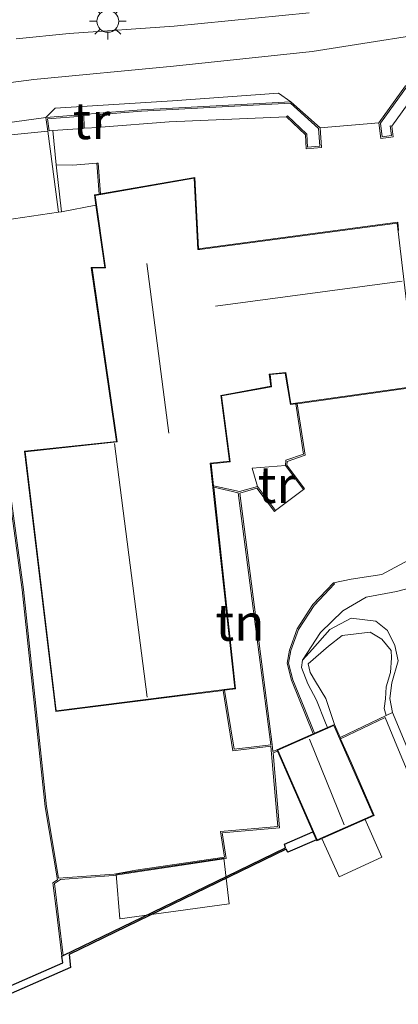
# Model space of a CAD drawing. Units: metres. Extents: x 114424 to 120003, y 437498 to 439773.
# Drawn here: x 115231 to 115257, y 437543 to 437610 of the extents above; entities that cross this region are included whole.
import ezdxf
from ezdxf.enums import TextEntityAlignment as Align

# ---------------------------------------------------------------- set-up
doc = ezdxf.new("R2010")
doc.units = ezdxf.units.M
doc.linetypes.add('GW-RAAI', pattern=[19, 15, -1, 2, -1])
doc.layers.get('0').update_dxf_attribs({"lineweight": 25})
for name, color, linetype, lineweight in [('B-ME-AL-OVERIG-GV-B7', 7, 'BV-GELEIDERAIL', 18), ('B-ME-GW-KRUINLIJN-L-B1', 93, 'Continuous', 18), ('B-ME-GW-TEENLIJN-L-B1', 93, 'Continuous', 18), ('B-ME-IE-GRONDWERKLIJN-GROND_INGERICHT-GV-B6', 253, 'Continuous', 18), ('B-ME-IE-MEUBILAIR_WEGMEUBILAIR-LICHTMAST-S-B1', 8, 'Continuous', 18), ('B-ME-KG-KADASTRAAL-DAKRAND-L-B1', 13, 'Continuous', 18), ('B-ME-KG-KADASTRAAL-NOKLIJN-L-B1', 13, 'Continuous', 18), ('B-ME-MW-MUUR-GV-B6', 8, 'IE-TERREINAFSCHEIDING-KUNSTMATIG', 18), ('B-ME-OB-WATERLIJN-L-B1', 133, 'OB-WATERLIJN', 18), ('B-ME-OG-BEBOUWING-GV-B6', 173, 'Continuous', 18), ('B-ME-OG-WATER-GV-B6', 153, 'Continuous', 18), ('B-ME-VH-VERH_SOORT-BETON-OVERIG-GV-B6', 8, 'IE-TERREINAFSCHEIDING-NATUURLIJK-HOUTWAL', 18), ('B-ME-VH-VERH_SOORT-BITUMEN-GV-B6', 8, 'IE-TERREINAFSCHEIDING-NATUURLIJK-HOUTWAL', 18), ('B-ME-VH-VERH_SOORT-HOUT-GV-B7', 8, 'GW-RAAI', 18), ('B-ME-VV-KADEMUUR-GV-B6', 10, 'Continuous', 25)]:
    doc.layers.add(name, color=color, linetype=linetype, lineweight=lineweight)
doc.styles.add('NLCS-ISO', font='NLCS-ISO.TTF')
doc.linetypes.add('BV-GELEIDERAIL', pattern='A,10,-3,[108,NLCS.SHX,S=1,R=0,X=0,Y=0],-3', length=16)
doc.linetypes.add('IE-TERREINAFSCHEIDING-KUNSTMATIG', pattern='A,4,[82,NLCS.SHX,S=0.75,R=90,X=0,Y=0],4,-2', length=10)
doc.linetypes.add('IE-TERREINAFSCHEIDING-NATUURLIJK-HOUTWAL', pattern='A,7,-1.5,[67,NLCS.SHX,S=0.75,R=45,X=0,Y=0],-1.5,7,-1.5,[70,NLCS.SHX,S=0.75,R=0,X=0,Y=0],-1.5', length=20)
doc.linetypes.add('OB-WATERLIJN', pattern='A,10,[32,NLCS.SHX,S=2,R=0,X=0,Y=0],-12', length=22)

# ---------------------------------------------------------------- blocks, each defined once
blk = doc.blocks.new('d38bz_FeatureWriter_4_40_FMEBLOCK11')
at = {"layer": 'B-ME-OB-WATERLIJN-L-B1'}
blk.add_polyline3d([(0.614, -3.641, -0.195), (6.377, -1.114, -0.195), (6.268, -0.231, -0.195), (21.131, 6.967, -0.195), (21.25, 6.754, -0.195), (23.197, 7.611, -0.195), (23.226, 7.541, -0.195), (27.162, 9.271, -0.195), (25.594, 12.837, -0.195), (24.855, 14.517, -0.195), (27.903, 15.962, -0.195), (28.706, 14.036, -0.195), (30.046, 10.82, -0.195)], dxfattribs=at)
blk = doc.blocks.new('lantaarnpaal')
for p, q in [((-0.884, 0.884), (-0.53, 0.53)), ((0, 0.75), (0, 1.25)), ((0.53, 0.53), (0.884, 0.884)), ((-0.75, 0), (-1.25, 0)), ((0.75, 0), (1.25, 0)), ((-0.53, -0.53), (-0.884, -0.884)), ((0.53, -0.53), (0.884, -0.884)), ((0, -0.75), (0, -1.25))]:
    blk.add_line(p, q)
blk.add_circle((0, 0), 0.75)

msp = doc.modelspace()

# ---------------------------------------------------------------- linework, layer by layer
at = {"layer": 'B-ME-AL-OVERIG-GV-B7'}
msp.add_polyline3d([(115255, 437555.614, 2.827), (115256.185, 437552.995, 2.827), (115253.257, 437551.669, 2.827), (115252.071, 437554.288, 2.827), (115255, 437555.614, 2.827)], dxfattribs=at)
at = {"layer": 'B-ME-GW-KRUINLIJN-L-B1'}
for points in [[(115070.988, 437573.2688, 5.1575), (115078.1072, 437573.3003, 5.1852), (115085.4575, 437573.6827, 5.139), (115095.9829, 437575.2077, 5.1205), (115105.3438, 437576.7727, 5.1759), (115113.4078, 437578.1059, 5.1759), (115120.6316, 437579.4672, 5.1436), (115134.2601, 437582.4545, 5.0367), (115149.478, 437586.133, 4.9535), (115167.7045, 437590.8442, 4.6536), (115183.8007, 437595.4214, 4.5971), (115196.4474, 437599.0745, 4.606), (115208.1735, 437602.2617, 4.6298), (115218.3702, 437604.3448, 4.5288), (115232.3636, 437606.1791, 4.5051), (115241.9048, 437607.0918, 4.4575), (115251.4041, 437608.0779, 4.3358), (115262.1137, 437609.7726, 4.2823), (115269.0729, 437611.2079, 4.312), (115277.0022, 437611.8443, 4.4605), (115287.5007, 437612.544, 4.416), (115297.0332, 437612.5672, 4.4813), (115306.4346, 437612.5644, 4.5555), (115314.865, 437612.6793, 4.7456)], [(115233.3054, 437602.6494, 4.4648), (115229.4159, 437602.2582, 4.5018), (115224.374, 437601.6299, 4.4106)], [(115236.6641, 437600.4515, 5.0696), (115235.0242, 437600.3041, 5.0096), (115233.8913, 437600.3268, 4.9845)], [(115252.868, 437571.754, 2.829), (115254.073, 437572.008, 2.946), (115256.173, 437572.335, 3.002), (115258.002, 437573.301, 3.026), (115259.001, 437574.441, 3.014), (115259.789, 437576.534, 3.035), (115260.428, 437581.9676, 3.0676)], [(115256.903, 437562.897, 1.349), (115256.733, 437563.847, 1.495), (115256.852, 437564.925, 1.626), (115257.284, 437566.422, 1.791), (115257.073, 437567.478, 1.948), (115256.567, 437568.489, 2.074), (115255.762, 437569.133, 2.139), (115254.072, 437569.345, 2.153), (115252.623, 437568.561, 2.111), (115251.434, 437567.222, 2.105), (115250.753, 437566.48, 2.1), (115250.687, 437565.97, 2.089), (115251.11, 437564.845, 1.963), (115251.714, 437563.74, 1.793), (115252.322, 437562.188, 1.769), (115252.464, 437561.869, 1.727)]]:
    msp.add_polyline3d(points, dxfattribs=at)
at = {"layer": 'B-ME-GW-TEENLIJN-L-B1'}
msp.add_line((115234.2491, 437597.1183, 3.5795), (115236.6025, 437597.5743, 3.6222), dxfattribs=at)
for points in [[(115225.5356, 437595.1059, 3.5036), (115228.9877, 437595.6329, 3.6283), (115229.08, 437596.3756, 3.6907), (115234.0324, 437597.0959, 3.6262)], [(115268.139, 437581.503, 2.5531), (115264.263, 437581.419, 2.452), (115263.004, 437581.377, 2.434), (115262.257, 437580.696, 2.434), (115262.369, 437579.2, 2.368), (115261.903, 437575.075, 2.314), (115260.936, 437573.051, 2.32), (115259.2, 437571.688, 2.398), (115257.181, 437571.165, 2.395), (115255.111, 437570.787, 2.311), (115253.509, 437569.848, 2.189), (115251.982, 437568.365, 2.12), (115250.753, 437566.48, 2.1)], [(115252.926, 437562.072, 0.407), (115252.349, 437563.85, 0.627), (115251.641, 437565.022, 0.736), (115251.27, 437565.62, 0.758), (115251.131, 437566.224, 0.79), (115252.528, 437567.428, 0.978), (115253.45, 437568.16, 1.028), (115255.375, 437568.387, 1.11), (115256.17, 437567.909, 1.151), (115256.819, 437567.13, 1.13), (115256.835, 437566.626, 1.091), (115256.777, 437565.627, 0.817), (115256.468, 437564.652, 0.636), (115256.431, 437563.837, 0.584), (115256.325, 437563.175, 0.531), (115256.473, 437562.693, 0.53)]]:
    msp.add_polyline3d(points, dxfattribs=at)
at = {"layer": 'B-ME-IE-GRONDWERKLIJN-GROND_INGERICHT-GV-B6'}
for points in [[(115251.1981, 437610.7313, 4.2871), (115241.9567, 437609.806, 4.4125), (115234.7813, 437609.3252, 4.4376), (115231.1546, 437608.9429, 4.5672)], [(115257.325, 437595.855, 4.762), (115257.259, 437596.407, 4.933), (115243.615, 437594.598, 4.844), (115243.377, 437599.474, 4.996), (115236.9268, 437598.3528, 5.0696), (115236.7638, 437600.4592, 5.0696), (115236.6641, 437600.4515, 5.0696), (115235.0242, 437600.3041, 5.0096), (115233.8913, 437600.3268, 4.9845), (115233.6602, 437602.6884, 5.1858), (115235.7049, 437602.8284, 5.0962), (115235.8046, 437602.8352, 5.1), (115236.8337, 437602.8986, 5.1429), (115236.9333, 437602.9063, 5.1461), (115241.6142, 437603.2662, 5.1495), (115249.643, 437603.6126, 5.0395), (115250.9526, 437602.3826, 5.119), (115250.9976, 437601.434, 5.0833), (115252.0373, 437601.5121, 5.0707), (115251.9445, 437602.8654, 4.909), (115255.975, 437603.2093, 4.7272), (115256.1015, 437602.1456, 4.974), (115256.9456, 437602.246, 5.0395), (115256.8583, 437602.9797, 5.0769), (115258.277, 437604.9382, 5.1105)], [(115225.5356, 437595.1059, 3.5036), (115224.374, 437601.6299, 4.4106), (115229.4159, 437602.2582, 4.5018), (115233.3054, 437602.6494, 4.4648), (115233.6231, 437600.2331, 4.2447), (115234.0324, 437597.0959, 3.6262), (115229.08, 437596.3756, 3.6907), (115228.9877, 437595.6329, 3.6283), (115225.5356, 437595.1059, 3.5036)], [(115236.8278, 437598.3356, 4.0171), (115236.502, 437598.279, 3.9147), (115236.6025, 437597.5743, 3.6222), (115234.2491, 437597.1183, 3.5795), (115233.8913, 437600.3268, 4.9845), (115235.0242, 437600.3041, 5.0096), (115236.6641, 437600.4515, 5.0696), (115236.8278, 437598.3356, 4.0171)], [(115229.08, 437596.3756, 3.6907), (115234.0324, 437597.0959, 3.6262), (115234.2491, 437597.1183, 3.5795), (115236.6025, 437597.5743, 3.6222), (115237.21, 437593.321, 3.6), (115236.281, 437593.314, 3.6), (115238.016, 437581.43, 3.6), (115231.704, 437580.765, 3.6), (115233.848, 437562.957, 3.6), (115241.825, 437563.96, 3.6), (115245.31, 437564.398, 3.689), (115245.979, 437560.267, 3.674), (115248.587, 437560.583, 3.706), (115249.061, 437555.089, 3.7), (115245.127, 437554.767, 3.714), (115245.401, 437553.002, 3.712), (115239.326, 437552.11, 3.61), (115237.858, 437551.851, 3.573), (115234.051, 437551.562, 3.647), (115233.225, 437556.467, 3.689), (115231.656, 437571.292, 3.762), (115230.003, 437583.211, 3.543)], [(115249.92, 437583.94, 4.418), (115250.291, 437583.992, 4.532), (115250.807, 437580.554, 4.518), (115249.592, 437580.135, 4.484), (115249.574, 437579.775, 4.44), (115247.296, 437579.6, 4.418), (115247.668, 437578.346, 4.429), (115246.433, 437577.993, 4.429), (115244.653, 437578.398, 4.428), (115244.489, 437579.903, 4.418), (115245.792, 437580.023, 4.418), (115245.21, 437584.547, 4.418), (115248.627, 437585.157, 4.418), (115248.523, 437585.991, 4.418), (115249.562, 437586.091, 4.418), (115249.92, 437583.94, 4.418)], [(115252.868, 437571.754, 2.829), (115251.459, 437570.28, 2.756), (115250.389, 437568.615, 2.739), (115249.844, 437567.16, 2.736), (115249.691, 437566.258, 2.733), (115249.981, 437565.097, 2.736), (115251.484, 437561.438, 2.646), (115248.991, 437560.342, 2.646), (115248.717, 437560.233, 2.647), (115248.678, 437560.695, 2.647), (115246.446, 437577.893, 3.131), (115247.629, 437578.231, 3.131), (115248.826, 437576.644, 3.131), (115248.906, 437576.704, 3.208), (115250.812, 437578.134, 3.218), (115250.892, 437578.194, 3.131), (115249.675, 437579.807, 3.131), (115249.688, 437580.062, 3.168), (115250.918, 437580.487, 3.203), (115250.39, 437584.006, 3.217), (115258.608, 437585.167, 3.1)], [(115229.904, 437583.199, 2.9886), (115231.557, 437571.28, 3.0024), (115233.126, 437556.453, 2.638), (115233.968, 437551.456, 2.3732), (115233.657, 437551.259, 2.1305), (115233.898, 437549.3, 2.0815), (115234.2748, 437546.243, 2.0383), (115234.332, 437545.779, 2.0318), (115229.476, 437543.651, 2.0367)], [(115246.343, 437577.911, 4.09), (115248.579, 437560.682, 4.148), (115246.062, 437560.378, 4.117), (115245.409, 437564.41, 4.132), (115246.169, 437564.506, 4.132), (115244.665, 437578.293, 4.089), (115246.343, 437577.911, 4.09)], [(115259.2, 437571.688, 2.398), (115257.181, 437571.165, 2.395), (115255.111, 437570.787, 2.311), (115253.509, 437569.848, 2.189), (115251.982, 437568.365, 2.12), (115250.753, 437566.48, 2.1), (115250.687, 437565.97, 2.089), (115251.11, 437564.845, 1.963), (115251.714, 437563.74, 1.793), (115252.322, 437562.188, 1.769), (115252.464, 437561.869, 1.727), (115251.576, 437561.479, 1.759), (115250.857, 437563.228, 1.801), (115250.076, 437565.129, 2.111), (115249.793, 437566.262, 2.117), (115249.941, 437567.134, 2.119), (115250.479, 437568.57, 2.185), (115251.538, 437570.218, 2.364), (115252.941, 437571.685, 2.635), (115252.868, 437571.754, 2.829), (115254.073, 437572.008, 2.946), (115256.173, 437572.335, 3.002), (115258.002, 437573.301, 3.026)], [(115258.002, 437573.301, 3.026), (115256.173, 437572.335, 3.002), (115254.073, 437572.008, 2.946), (115252.868, 437571.754, 2.829)], [(115258.862, 437558.197, 1.375), (115256.903, 437562.897, 1.349), (115256.733, 437563.847, 1.495), (115256.852, 437564.925, 1.626), (115257.284, 437566.422, 1.791), (115257.073, 437567.478, 1.948), (115256.567, 437568.489, 2.074), (115255.762, 437569.133, 2.139), (115254.072, 437569.345, 2.153), (115252.623, 437568.561, 2.111), (115251.434, 437567.222, 2.105), (115250.753, 437566.48, 2.1), (115251.982, 437568.365, 2.12), (115253.509, 437569.848, 2.189), (115255.111, 437570.787, 2.311), (115257.181, 437571.165, 2.395), (115259.2, 437571.688, 2.398)], [(115256.903, 437562.897, 1.349), (115256.473, 437562.693, 0.53), (115256.325, 437563.175, 0.531), (115256.431, 437563.837, 0.584), (115256.468, 437564.652, 0.636), (115256.777, 437565.627, 0.817), (115256.835, 437566.626, 1.091), (115256.819, 437567.13, 1.13), (115256.17, 437567.909, 1.151), (115255.375, 437568.387, 1.11), (115253.45, 437568.16, 1.028), (115252.528, 437567.428, 0.978), (115251.131, 437566.224, 0.79), (115251.27, 437565.62, 0.758), (115251.641, 437565.022, 0.736), (115252.349, 437563.85, 0.627), (115252.926, 437562.072, 0.407), (115252.464, 437561.869, 1.727), (115252.322, 437562.188, 1.769), (115251.714, 437563.74, 1.793), (115251.11, 437564.845, 1.963), (115250.687, 437565.97, 2.089), (115250.753, 437566.48, 2.1), (115251.434, 437567.222, 2.105), (115252.623, 437568.561, 2.111), (115254.072, 437569.345, 2.153), (115255.762, 437569.133, 2.139), (115256.567, 437568.489, 2.074), (115257.073, 437567.478, 1.948), (115257.284, 437566.422, 1.791), (115256.852, 437564.925, 1.626), (115256.733, 437563.847, 1.495), (115256.903, 437562.897, 1.349)]]:
    msp.add_polyline3d(points, dxfattribs=at)
at = {"layer": 'B-ME-KG-KADASTRAAL-DAKRAND-L-B1'}
for points in [[(115244.434, 437579.948, 9.404), (115246.114, 437564.549, 9.533), (115233.891, 437563.012, 9.526), (115231.76, 437580.72, 9.481), (115238.051, 437581.401, 11.658), (115238.03, 437581.549, 9.026), (115236.339, 437593.264, 9.026), (115237.266, 437593.292, 9.311), (115237.245, 437593.44, 6.165), (115236.558, 437598.238, 6.154), (115243.331, 437599.415, 6.165), (115243.57, 437594.538, 6.165), (115243.719, 437594.557, 8.856), (115257.218, 437596.351, 8.856), (115258.551, 437585.209, 5.429), (115249.956, 437583.995, 5.488), (115249.598, 437586.144, 7.69), (115248.461, 437586.036, 7.675), (115248.566, 437585.197, 6.868), (115245.157, 437584.574, 6.868), (115245.176, 437584.425, 9.045), (115245.736, 437580.067, 8.978), (115244.434, 437579.948, 9.404)], [(115251.749, 437554.192, 5.199), (115249.057, 437560.317, 5.172), (115252.9, 437562.006, 5.173), (115255.593, 437555.882, 5.2), (115251.749, 437554.192, 5.199)]]:
    msp.add_polyline3d(points, dxfattribs=at)
at = {"layer": 'B-ME-KG-KADASTRAAL-NOKLIJN-L-B1'}
for p, q in [((115240.08, 437593.598, 10.305), (115241.602, 437581.98, 10.316)), ((115244.792, 437590.684, 13.167), (115257.556, 437592.384, 13.167)), ((115237.867, 437581.29, 11.576), (115240.111, 437563.948, 11.582)), ((115251.22, 437561.074, 6.777), (115253.607, 437555.208, 6.819))]:
    msp.add_line(p, q, dxfattribs=at)
at = {"layer": 'B-ME-MW-MUUR-GV-B6'}
for points in [[(115257.8019, 437605.7312, 4.4018), (115263.9897, 437606.6159, 4.4387), (115264.1486, 437605.7395, 5.1235), (115264.0494, 437605.7259, 5.1205), (115263.9085, 437606.5032, 5.3185), (115257.858, 437605.6382, 5.2762), (115256.0789, 437603.1823, 5.2975), (115256.189, 437602.2567, 5.2975), (115256.8345, 437602.3335, 5.2975), (115256.7544, 437603.0068, 5.2975), (115256.8583, 437602.9797, 5.0769), (115256.9456, 437602.246, 5.0395), (115256.1015, 437602.1456, 4.974), (115255.975, 437603.2093, 4.7272), (115257.8019, 437605.7312, 4.4018)], [(115236.8006, 437603.8606, 4.6413), (115239.7122, 437604.1, 4.6158), (115249.9538, 437604.652, 4.4953), (115251.9445, 437602.8654, 4.909), (115252.0373, 437601.5121, 5.0707), (115250.9976, 437601.434, 5.0833), (115250.9526, 437602.3826, 5.119), (115249.643, 437603.6126, 5.0395), (115249.7115, 437603.6855, 5.2912), (115251.0506, 437602.4278, 5.2954), (115251.0926, 437601.5414, 5.2975), (115251.9308, 437601.6044, 5.2954), (115251.8475, 437602.8181, 5.1925), (115249.9178, 437604.5499, 5.245), (115239.719, 437604.0002, 5.229), (115236.9037, 437603.7688, 5.2314), (115236.9333, 437602.9063, 5.1461), (115236.8337, 437602.8986, 5.1429), (115236.8006, 437603.8606, 4.6413)], [(115235.7049, 437602.8284, 5.0962), (115235.676, 437603.6679, 5.2324), (115233.296, 437603.4722, 5.2344), (115233.4014, 437602.6707, 5.1962), (115233.6602, 437602.6884, 5.1858), (115233.8913, 437600.3268, 4.9845), (115234.2491, 437597.1183, 3.5795), (115234.0324, 437597.0959, 3.6262), (115233.6231, 437600.2331, 4.2447), (115233.3054, 437602.6494, 4.4648), (115233.1853, 437603.5634, 4.539), (115235.7722, 437603.7761, 4.6392), (115235.8046, 437602.8352, 5.1), (115235.7049, 437602.8284, 5.0962)], [(115236.8278, 437598.3356, 4.0171), (115236.6641, 437600.4515, 5.0696), (115236.7638, 437600.4592, 5.0696), (115236.9268, 437598.3528, 5.0696), (115236.8278, 437598.3356, 4.0171)], [(115249.675, 437579.807, 3.131), (115250.892, 437578.194, 3.131), (115250.812, 437578.134, 3.218), (115249.574, 437579.775, 4.44), (115249.592, 437580.135, 4.484), (115250.807, 437580.554, 4.518), (115250.291, 437583.992, 4.532), (115250.39, 437584.006, 3.217), (115250.918, 437580.487, 3.203), (115249.688, 437580.062, 3.168), (115249.675, 437579.807, 3.131)], [(115244.653, 437578.398, 4.428), (115246.433, 437577.993, 4.429), (115247.668, 437578.346, 4.429), (115248.906, 437576.704, 3.208), (115248.826, 437576.644, 3.131), (115247.629, 437578.231, 3.131), (115246.446, 437577.893, 3.131), (115248.678, 437560.695, 2.647), (115248.717, 437560.233, 2.647), (115248.991, 437560.342, 2.646), (115249.028, 437560.249, 1.713), (115248.726, 437560.129, 1.714), (115249.167, 437554.998, 1.709), (115245.242, 437554.676, 1.723), (115245.515, 437552.917, 1.721), (115237.776, 437551.745, 1.717), (115234.181, 437551.472, 1.87), (115233.762, 437551.208, 1.783), (115234.37, 437546.274, 1.717), (115234.2748, 437546.243, 2.0383), (115233.898, 437549.3, 2.0815), (115233.657, 437551.259, 2.1305), (115233.968, 437551.456, 2.3732), (115233.126, 437556.453, 2.638), (115231.557, 437571.28, 3.0024), (115229.904, 437583.199, 2.9886)], [(115230.003, 437583.211, 3.543), (115231.656, 437571.292, 3.762), (115233.225, 437556.467, 3.689), (115234.051, 437551.562, 3.647), (115237.858, 437551.851, 3.573), (115239.326, 437552.11, 3.61), (115245.401, 437553.002, 3.712), (115245.127, 437554.767, 3.714), (115249.061, 437555.089, 3.7), (115248.587, 437560.583, 3.706), (115245.979, 437560.267, 3.674), (115245.31, 437564.398, 3.689), (115245.409, 437564.41, 4.132), (115246.062, 437560.378, 4.117), (115248.579, 437560.682, 4.148), (115246.343, 437577.911, 4.09), (115244.665, 437578.293, 4.089), (115244.653, 437578.398, 4.428)], [(115251.576, 437561.479, 1.759), (115251.484, 437561.438, 2.646), (115249.981, 437565.097, 2.736), (115249.691, 437566.258, 2.733), (115249.844, 437567.16, 2.736), (115250.389, 437568.615, 2.739), (115251.459, 437570.28, 2.756), (115252.868, 437571.754, 2.829), (115252.941, 437571.685, 2.635), (115251.538, 437570.218, 2.364), (115250.479, 437568.57, 2.185), (115249.941, 437567.134, 2.119), (115249.793, 437566.262, 2.117), (115250.076, 437565.129, 2.111), (115250.857, 437563.228, 1.801), (115251.576, 437561.479, 1.759)], [(115253.352, 437561.102, -0.1951), (115253.312, 437561.194, 0.468), (115256.473, 437562.693, 0.53), (115256.903, 437562.897, 1.349), (115258.862, 437558.197, 1.375), (115264.452, 437560.626, 1.375), (115264.691, 437560.075, -0.1951), (115258.543, 437557.405, -0.1951), (115257.202, 437560.621, -0.1951), (115256.399, 437562.547, -0.1951), (115253.352, 437561.102, -0.1951)]]:
    msp.add_polyline3d(points, dxfattribs=at)
at = {"layer": 'B-ME-OG-BEBOUWING-GV-B6'}
for points in [[(115236.8006, 437603.8606, 4.6413), (115236.8337, 437602.8986, 5.1429), (115235.8046, 437602.8352, 5.1), (115235.7722, 437603.7761, 4.6392), (115236.8006, 437603.8606, 4.6413)], [(115244.653, 437578.398, 4.428), (115244.665, 437578.293, 4.089), (115246.169, 437564.506, 4.132), (115245.409, 437564.41, 4.132), (115245.31, 437564.398, 3.689), (115241.825, 437563.96, 3.6), (115233.848, 437562.957, 3.6), (115231.704, 437580.765, 3.6), (115238.016, 437581.43, 3.6), (115236.281, 437593.314, 3.6), (115237.21, 437593.321, 3.6), (115236.6025, 437597.5743, 3.6222), (115236.502, 437598.279, 3.9147), (115236.8278, 437598.3356, 4.0171), (115236.9268, 437598.3528, 5.0696), (115243.377, 437599.474, 4.996), (115243.615, 437594.598, 4.844), (115257.259, 437596.407, 4.933), (115257.325, 437595.855, 4.762)], [(115258.608, 437585.167, 3.1), (115250.39, 437584.006, 3.217), (115250.291, 437583.992, 4.532), (115249.92, 437583.94, 4.418), (115249.562, 437586.091, 4.418), (115248.523, 437585.991, 4.418), (115248.627, 437585.157, 4.418), (115245.21, 437584.547, 4.418), (115245.792, 437580.023, 4.418), (115244.489, 437579.903, 4.418), (115244.653, 437578.398, 4.428)], [(115250.812, 437578.134, 3.218), (115248.906, 437576.704, 3.208), (115247.668, 437578.346, 4.429), (115247.296, 437579.6, 4.418), (115249.574, 437579.775, 4.44), (115250.812, 437578.134, 3.218)], [(115253.352, 437561.102, -0.1951), (115254.091, 437559.422, -0.1951), (115255.658, 437555.856, -0.1951), (115251.723, 437554.126, -0.1951), (115251.693, 437554.196, -0.1951), (115251.451, 437554.745, 1.716), (115249.028, 437560.249, 1.713), (115248.991, 437560.342, 2.646), (115251.484, 437561.438, 2.646), (115251.576, 437561.479, 1.759), (115252.464, 437561.869, 1.727), (115252.926, 437562.072, 0.407), (115253.312, 437561.194, 0.468), (115253.352, 437561.102, -0.1951)]]:
    msp.add_polyline3d(points, dxfattribs=at)
at = {"layer": 'B-ME-OG-WATER-GV-B6'}
msp.add_polyline3d([(115229.11, 437542.944, -0.1951), (115234.874, 437545.471, -0.1951), (115234.765, 437546.354, -0.1951), (115249.627, 437553.552, -0.1951), (115249.746, 437553.339, -0.1951), (115251.693, 437554.196, -0.1951), (115251.723, 437554.126, -0.1951), (115255.658, 437555.856, -0.1951), (115254.091, 437559.422, -0.1951), (115253.352, 437561.102, -0.1951), (115256.399, 437562.547, -0.1951), (115257.202, 437560.621, -0.1951), (115258.543, 437557.405, -0.1951)], dxfattribs=at)
at = {"layer": 'B-ME-VH-VERH_SOORT-BETON-OVERIG-GV-B6'}
for points in [[(115256.8583, 437602.9797, 5.0769), (115256.7544, 437603.0068, 5.2975), (115256.8345, 437602.3335, 5.2975), (115256.189, 437602.2567, 5.2975), (115256.0789, 437603.1823, 5.2975), (115257.858, 437605.6382, 5.2762), (115263.9085, 437606.5032, 5.3185), (115264.0494, 437605.7259, 5.1205), (115258.277, 437604.9382, 5.1105), (115256.8583, 437602.9797, 5.0769)], [(115236.8006, 437603.8606, 4.6413), (115235.7722, 437603.7761, 4.6392), (115233.1853, 437603.5634, 4.539), (115233.8183, 437604.2077, 4.5042), (115241.8386, 437604.7146, 4.5134), (115249.1085, 437605.225, 4.4488), (115249.9538, 437604.652, 4.4953), (115239.7122, 437604.1, 4.6158), (115236.8006, 437603.8606, 4.6413)], [(115236.9333, 437602.9063, 5.1461), (115236.9037, 437603.7688, 5.2314), (115239.719, 437604.0002, 5.229), (115249.9178, 437604.5499, 5.245), (115251.8475, 437602.8181, 5.1925), (115251.9308, 437601.6044, 5.2954), (115251.0926, 437601.5414, 5.2975), (115251.0506, 437602.4278, 5.2954), (115249.7115, 437603.6855, 5.2912), (115249.643, 437603.6126, 5.0395), (115241.6142, 437603.2662, 5.1495), (115236.9333, 437602.9063, 5.1461)], [(115235.7049, 437602.8284, 5.0962), (115233.6602, 437602.6884, 5.1858), (115233.4014, 437602.6707, 5.1962), (115233.296, 437603.4722, 5.2344), (115235.676, 437603.6679, 5.2324), (115235.7049, 437602.8284, 5.0962)], [(115233.1853, 437603.5634, 4.539), (115233.3054, 437602.6494, 4.4648), (115229.4159, 437602.2582, 4.5018), (115224.374, 437601.6299, 4.4106), (115224.328, 437601.888, 4.3553), (115224.2381, 437602.3396, 4.3449), (115233.1853, 437603.5634, 4.539)], [(115256.473, 437562.693, 0.53), (115253.312, 437561.194, 0.468), (115252.926, 437562.072, 0.407), (115252.349, 437563.85, 0.627), (115251.641, 437565.022, 0.736), (115251.27, 437565.62, 0.758), (115251.131, 437566.224, 0.79), (115252.528, 437567.428, 0.978), (115253.45, 437568.16, 1.028), (115255.375, 437568.387, 1.11), (115256.17, 437567.909, 1.151), (115256.819, 437567.13, 1.13), (115256.835, 437566.626, 1.091), (115256.777, 437565.627, 0.817), (115256.468, 437564.652, 0.636), (115256.431, 437563.837, 0.584), (115256.325, 437563.175, 0.531), (115256.473, 437562.693, 0.53)], [(115251.451, 437554.745, 1.716), (115249.504, 437553.888, 1.714), (115249.583, 437553.642, 1.719), (115245.595, 437551.711, 1.719), (115239.797, 437548.903, 1.717), (115234.37, 437546.274, 1.717), (115233.762, 437551.208, 1.783), (115234.181, 437551.472, 1.87), (115237.776, 437551.745, 1.717), (115245.515, 437552.917, 1.721), (115245.242, 437554.676, 1.723), (115249.167, 437554.998, 1.709), (115248.726, 437560.129, 1.714), (115249.028, 437560.249, 1.713), (115251.451, 437554.745, 1.716)]]:
    msp.add_polyline3d(points, dxfattribs=at)
at = {"layer": 'B-ME-VH-VERH_SOORT-BITUMEN-GV-B6'}
for points in [[(115231.1546, 437608.9429, 4.5672), (115234.7813, 437609.3252, 4.4376), (115241.9567, 437609.806, 4.4125), (115251.1981, 437610.7313, 4.2871)], [(115257.8019, 437605.7312, 4.4018), (115255.975, 437603.2093, 4.7272), (115251.9445, 437602.8654, 4.909), (115249.9538, 437604.652, 4.4953), (115249.1085, 437605.225, 4.4488), (115241.8386, 437604.7146, 4.5134), (115233.8183, 437604.2077, 4.5042), (115233.1853, 437603.5634, 4.539), (115224.2381, 437602.3396, 4.3449)]]:
    msp.add_polyline3d(points, dxfattribs=at)
at = {"layer": 'B-ME-VH-VERH_SOORT-HOUT-GV-B7'}
msp.add_polyline3d([(115237.981, 437551.83, 2.998), (115245.352, 437552.944, 3.065), (115245.713, 437549.821, 3.063), (115238.236, 437548.788, 3.063), (115237.981, 437551.83, 2.998)], dxfattribs=at)
at = {"layer": 'B-ME-VV-KADEMUUR-GV-B6'}
msp.add_polyline3d([(115225.892, 437561.104, 2.6), (115226.385, 437561.187, 2.803), (115228.751, 437547.219, 2.3), (115229.476, 437543.651, 2.0367), (115234.332, 437545.779, 2.0318), (115234.2748, 437546.243, 2.0383), (115234.37, 437546.274, 1.717), (115239.797, 437548.903, 1.717), (115245.595, 437551.711, 1.719), (115249.583, 437553.642, 1.719), (115249.504, 437553.888, 1.714), (115251.451, 437554.745, 1.716), (115251.693, 437554.196, -0.1951), (115249.746, 437553.339, -0.1951), (115249.627, 437553.552, -0.1951), (115234.765, 437546.354, -0.1951), (115234.874, 437545.471, -0.1951), (115229.11, 437542.944, -0.1951), (115228.389, 437546.489, -0.1951), (115225.892, 437561.104, 2.6)], dxfattribs=at)

# ---------------------------------------------------------------- block references
at = {"layer": 'B-ME-IE-MEUBILAIR_WEGMEUBILAIR-LICHTMAST-S-B1', "rotation": 90}
msp.add_blockref('lantaarnpaal', (115237.42, 437610.1516, 4.568), dxfattribs=at)
at = {"layer": 'B-ME-OB-WATERLIJN-L-B1'}
msp.add_blockref('d38bz_FeatureWriter_4_40_FMEBLOCK11', (115228.4965, 437546.5849), dxfattribs=at)

# ---------------------------------------------------------------- texts
at = {"layer": 'B-ME-IE-GRONDWERKLIJN-GROND_INGERICHT-GV-B6', "ltscale": 0.2, "style": 'NLCS-ISO'}
msp.add_text('tn', height=2.5, dxfattribs=at).set_placement((115246.4597, 437569.0535), align=Align.MIDDLE_CENTER)
at = {"layer": 'B-ME-OG-BEBOUWING-GV-B6', "ltscale": 0.2, "style": 'NLCS-ISO'}
for p in [(115236.3055, 437603.3429), (115248.9759, 437578.4688)]:
    msp.add_text('tr', height=2.5, dxfattribs=at).set_placement(p, align=Align.MIDDLE_CENTER)

doc.saveas('drawing.dxf')
